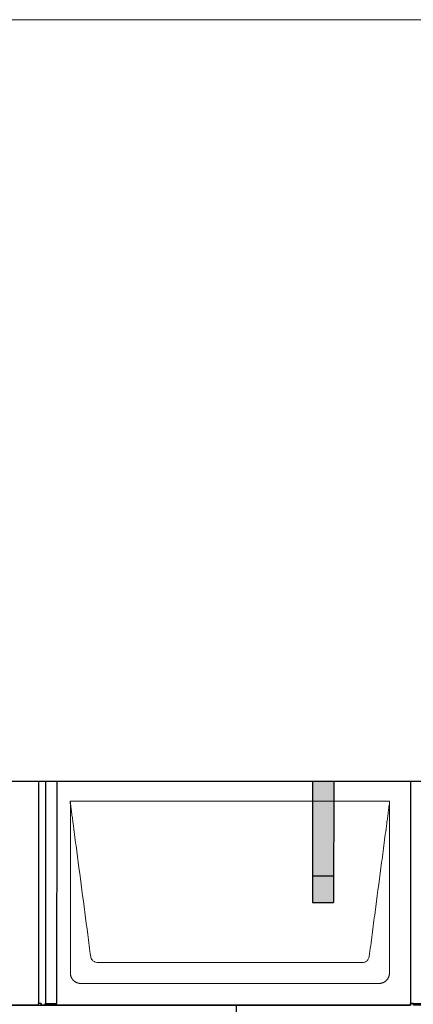
# Model space of a CAD drawing. Units: millimetres. Extents: x -19674 to 48877, y -1 to 4832.
# Drawn here: x -9495 to -8755, y 2982 to 4832 of the extents above; entities that cross this region are included whole.
import ezdxf

# ---------------------------------------------------------------- set-up
doc = ezdxf.new("R2010")
doc.units = ezdxf.units.MM
for name, color, linetype, lineweight in [('01_PREFA-Dachprodukt', 12, 'Continuous', 25), ('02_PREFA-Schneefang', 11, 'Continuous', 25), ('02_PREFA-Schneefang-schraffur', 31, 'Continuous', 25), ('10_Blattrahmen', 18, 'Continuous', 20), ('Hdgrd_hell', 250, 'Continuous', 13)]:
    doc.layers.add(name, color=color, linetype=linetype, lineweight=lineweight)

# ---------------------------------------------------------------- blocks, each defined once
blk = doc.blocks.new('A$C3D980656')
at = {"layer": '01_PREFA-Dachprodukt', "lineweight": 5}
for p, q in [((1204.2, 0), (1804.6, 0)), ((1753.9, -303), (1254.9, -303)), ((1784.4, -342.4), (1224.3, -342.4))]:
    blk.add_line(p, q, dxfattribs=at)
for points, knots in [([(1804.6, 0), (1804.4, -0.9), (1804.3, -2.6), (1804, -5.9), (1803.2, -12.1), (1802.1, -20.8), (1800.7, -31.2), (1797.9, -52.1), (1793.8, -83.4), (1786.4, -139.1), (1779.1, -194.7), (1772.6, -243.4), (1769, -271.2), (1767.1, -285.2), (1766.2, -292.1)], [-112.308616, -112.308616, -112.308616, -112.308616, -112.045391, -111.78214, -111.255637, -110.202631, -109.149625, -108.096619, -103.884595, -99.672571, -91.248523, -87.0365, -84.930488, -82.824476, -82.824476, -82.824476, -82.824476]), ([(1242.6, -292.1), (1241.6, -285.2), (1239.8, -271.2), (1234.3, -229.5), (1226, -166.9), (1216.8, -97.3), (1210.9, -52.1), (1208.1, -31.2), (1206.9, -22.5), (1206, -15.6), (1205.4, -11.2), (1205, -7.7), (1204.7, -4.3), (1204.4, -1.8), (1204.2, 0)], [-29.484167, -29.484167, -29.484167, -29.484167, -27.378155, -25.272143, -16.848095, -8.424048, -4.212024, -3.159018, -2.106012, -1.579509, -1.053006, -0.789754, -0.526503, -0.001089, -0.001089, -0.001089, -0.001089]), ([(1204.5, -322.6), (1204.5, -322), (1204.5, -321.5), (1204.5, -320), (1204.5, -319.1), (1204.5, -315.2), (1204.5, -312.2), (1204.5, -299.5), (1204.5, -289.7), (1204.5, -266.2), (1204.5, -252.4), (1204.5, -230.6), (1204.5, -222.6), (1204.5, -206.1), (1204.5, -197.5), (1204.5, -180.1), (1204.5, -171.3), (1204.5, -162.1), (1204.5, -161.8), (1204.5, -161.3), (1204.5, -161), (1204.5, -160.1), (1204.5, -159.6), (1204.5, -157.9), (1204.5, -156.7), (1204.5, -153.3), (1204.5, -151.1), (1204.5, -144.3), (1204.5, -139.7), (1204.5, -130.6), (1204.5, -126), (1204.5, -120.9), (1204.5, -120.3), (1204.5, -119.2), (1204.5, -118.6), (1204.5, -116.9), (1204.5, -115.8), (1204.5, -112.4), (1204.5, -110.1), (1204.5, -103.3), (1204.5, -98.8), (1204.5, -89.8), (1204.5, -85.3), (1204.5, -80.6), (1204.5, -80.3), (1204.5, -79.8), (1204.5, -79.5), (1204.5, -78.7), (1204.5, -78.1), (1204.5, -76.5), (1204.5, -75.4), (1204.5, -72.2), (1204.5, -70), (1204.5, -65.7), (1204.5, -63.6), (1204.5, -61.2), (1204.5, -61), (1204.5, -60.4), (1204.5, -60.2), (1204.5, -59.4), (1204.5, -58.8), (1204.5, -57.3), (1204.5, -56.2), (1204.5, -53.1), (1204.5, -51), (1204.5, -46.9), (1204.5, -44.9), (1204.5, -42.3), (1204.5, -41.8), (1204.5, -41.1), (1204.5, -40.8), (1204.5, -40.4), (1204.5, -40.3), (1204.5, -40.1), (1204.5, -40), (1204.5, -39.9), (1204.5, -39.9), (1204.5, -38.7), (1204.5, -37.7), (1204.5, -35.6), (1204.5, -34.5), (1204.5, -32.3), (1204.5, -31.2), (1204.5, -28.2), (1204.5, -26.4), (1204.5, -23.7), (1204.5, -22.8), (1204.5, -21.5), (1204.5, -21.1), (1204.5, -20.5), (1204.5, -20.3), (1204.5, -20), (1204.5, -20), (1204.5, -19.9), (1204.5, -19.9), (1204.5, -19.7), (1204.5, -19.6), (1204.5, -18.8), (1204.5, -18), (1204.5, -16.5), (1204.5, -15.8), (1204.5, -15.1), (1204.5, -15), (1204.5, -14.9), (1204.5, -14.9), (1204.5, -14.8), (1204.5, -14.7), (1204.5, -14.4), (1204.5, -14.3), (1204.5, -13.8), (1204.5, -13.4), (1204.5, -13), (1204.5, -12.8), (1204.5, -12.5), (1204.5, -12.4), (1204.5, -11.9), (1204.5, -11.6), (1204.5, -11.1), (1204.5, -10.8), (1204.5, -10.2), (1204.5, -9.9), (1204.5, -9.4), (1204.5, -9.2), (1204.5, -8.9), (1204.5, -8.7), (1204.5, -8.3), (1204.5, -8.1), (1204.5, -7.8), (1204.5, -7.7), (1204.5, -7.6), (1204.5, -7.5), (1204.5, -7.4), (1204.5, -7.4), (1204.5, -7.4), (1204.5, -7.3), (1204.4, -7.1), (1204.4, -6.9), (1204.4, -6.6), (1204.4, -6.4), (1204.4, -5.9), (1204.4, -5.6), (1204.4, -5.2), (1204.4, -5.2), (1204.4, -5.1), (1204.3, -5), (1204.3, -5), (1204.3, -4.9), (1204.3, -4.8), (1204.3, -4.6), (1204.3, -4.3), (1204.3, -4), (1204.3, -3.4), (1204.3, -3), (1204.2, -2.4), (1204.2, -2.2), (1204.2, -1.9), (1204.2, -1.8), (1204.2, -1.6), (1204.2, -1.5), (1204.2, -1.4), (1204.2, -1.3), (1204.2, -1.3), (1204.2, -1.3), (1204.2, -1.3), (1204.2, -1.2), (1204.2, -1.2), (1204.2, -1.2), (1204.2, -1.1), (1204.2, -1), (1204.2, -0.8), (1204.2, -0.7), (1204.2, -0.5), (1204.2, -0.4), (1204.2, -0.3), (1204.2, -0.3), (1204.2, -0.2), (1204.2, -0.2), (1204.2, -0.2), (1204.2, -0.2), (1204.2, -0.1), (1204.2, -0.1), (1204.2, -0.1), (1204.2, -0.1), (1204.2, -0.1)], [94.704117, 94.704117, 94.704117, 94.704117, 94.866745, 94.866745, 95.147308, 95.147308, 96.038013, 96.038013, 98.968064, 98.968064, 103.106169, 103.106169, 105.506877, 105.506877, 108.064115, 108.064115, 110.729376, 110.729376, 110.813875, 110.813875, 110.898431, 110.898431, 111.067707, 111.067707, 111.406869, 111.406869, 112.087317, 112.087317, 113.454061, 113.454061, 114.823567, 114.823567, 114.994644, 114.994644, 115.165655, 115.165655, 115.507431, 115.507431, 116.189681, 116.189681, 117.54636, 117.54636, 118.887561, 118.887561, 118.969327, 118.969327, 119.051009, 119.051009, 119.214114, 119.214114, 119.539248, 119.539248, 120.184915, 120.184915, 120.823854, 120.823854, 120.903212, 120.903212, 120.98245, 120.98245, 121.140544, 121.140544, 121.45516, 121.45516, 122.077857, 122.077857, 122.691296, 122.691296, 122.843124, 122.843124, 122.918799, 122.918799, 122.956577, 122.956577, 122.97549, 122.97549, 122.994489, 122.994489, 123.308403, 123.308403, 123.634923, 123.634923, 123.965382, 123.965382, 124.521185, 124.521185, 124.78127, 124.78127, 124.904724, 124.904724, 124.964547, 124.964547, 124.979293, 124.979293, 124.993973, 124.993973, 125.023184, 125.023184, 125.249819, 125.249819, 125.464353, 125.464353, 125.477372, 125.477372, 125.490344, 125.490344, 125.516011, 125.516011, 125.566155, 125.566155, 125.662009, 125.662009, 125.707902, 125.707902, 125.752558, 125.752558, 125.839294, 125.839294, 125.926444, 125.926444, 126.018845, 126.018845, 126.069098, 126.069098, 126.122992, 126.122992, 126.181021, 126.181021, 126.211744, 126.211744, 126.227562, 126.227562, 126.235588, 126.235588, 126.243688, 126.243688, 126.302605, 126.302605, 126.35402, 126.35402, 126.445075, 126.445075, 126.465537, 126.465537, 126.475547, 126.475547, 126.485441, 126.485441, 126.523852, 126.523852, 126.595356, 126.595356, 126.720476, 126.720476, 126.776656, 126.776656, 126.804294, 126.804294, 126.832075, 126.832075, 126.845832, 126.845832, 126.849242, 126.849242, 126.852635, 126.852635, 126.859179, 126.859179, 126.88186, 126.88186, 126.915556, 126.915556, 126.941521, 126.941521, 126.952894, 126.952894, 126.958529, 126.958529, 126.961452, 126.961452, 126.96548, 126.96548, 126.96921, 126.96921, 126.96921, 126.96921]), ([(1804.6, -0.1), (1804.6, -0.1), (1804.6, -0.1), (1804.6, -0.2), (1804.6, -0.2), (1804.6, -0.2), (1804.6, -0.3), (1804.6, -0.3), (1804.6, -0.3), (1804.6, -0.3), (1804.6, -0.4), (1804.6, -0.4), (1804.6, -0.4), (1804.6, -0.6), (1804.6, -0.7), (1804.5, -1.2), (1804.5, -1.4), (1804.5, -2), (1804.5, -2.4), (1804.5, -3), (1804.5, -3.4), (1804.5, -4.2), (1804.4, -4.7), (1804.4, -5.4), (1804.4, -5.7), (1804.4, -6.1), (1804.4, -6.2), (1804.3, -6.6), (1804.3, -6.7), (1804.3, -7), (1804.3, -7.1), (1804.3, -7.3), (1804.3, -7.4), (1804.3, -7.7), (1804.3, -7.9), (1804.3, -8.2), (1804.3, -8.4), (1804.3, -8.8), (1804.3, -8.9), (1804.3, -9.3), (1804.3, -9.4), (1804.2, -9.7), (1804.2, -9.7), (1804.2, -9.9), (1804.2, -9.9), (1804.2, -10.1), (1804.2, -10.2), (1804.2, -10.8), (1804.2, -11.2), (1804.2, -11.9), (1804.2, -12.1), (1804.2, -12.3), (1804.2, -12.4), (1804.2, -13.1), (1804.2, -13.7), (1804.2, -14.5), (1804.2, -14.6), (1804.2, -14.9), (1804.2, -15), (1804.2, -15.1), (1804.2, -15.2), (1804.2, -15.6), (1804.2, -15.9), (1804.2, -16.5), (1804.2, -16.9), (1804.2, -17.5), (1804.2, -17.8), (1804.2, -18.9), (1804.2, -19.6), (1804.2, -21.1), (1804.2, -21.9), (1804.2, -23.6), (1804.2, -24.5), (1804.2, -27), (1804.2, -28.8), (1804.2, -31.5), (1804.2, -32.5), (1804.2, -34.4), (1804.2, -35.5), (1804.2, -37.5), (1804.2, -38.5), (1804.2, -39.6), (1804.2, -39.8), (1804.2, -40), (1804.2, -40.1), (1804.2, -40.5), (1804.2, -40.8), (1804.2, -41.5), (1804.2, -42.1), (1804.2, -44.6), (1804.2, -46.7), (1804.2, -50.9), (1804.2, -53), (1804.2, -56.2), (1804.2, -57.2), (1804.2, -58.8), (1804.2, -59.4), (1804.2, -60.4), (1804.2, -61), (1804.2, -63.7), (1804.2, -65.8), (1804.2, -70.2), (1804.2, -72.4), (1804.2, -75.7), (1804.2, -76.8), (1804.2, -78.4), (1804.2, -79), (1804.2, -79.8), (1804.2, -80.1), (1804.2, -80.5), (1804.2, -80.6), (1804.2, -80.9), (1804.2, -81), (1804.2, -85.4), (1804.2, -89.7), (1804.2, -98.4), (1804.2, -103), (1804.2, -116.8), (1804.2, -126.1), (1804.2, -140.3), (1804.2, -145.1), (1804.2, -152.2), (1804.2, -154.5), (1804.2, -157.9), (1804.2, -159), (1804.2, -160.4), (1804.2, -160.7), (1804.2, -161.2), (1804.2, -161.5), (1804.2, -162.3), (1804.2, -162.9), (1804.2, -172), (1804.2, -180.7), (1804.2, -197.8), (1804.2, -206.3), (1804.2, -222.8), (1804.2, -230.8), (1804.2, -246), (1804.2, -253.3), (1804.2, -267.1), (1804.3, -273.6), (1804.3, -289.8), (1804.3, -299.5), (1804.3, -312.2), (1804.3, -315.2), (1804.2, -319.1), (1804.2, -320), (1804.2, -321.5), (1804.2, -322), (1804.2, -322.6)], [0.010348, 0.010348, 0.010348, 0.010348, 0.015483, 0.015483, 0.020705, 0.020705, 0.030251, 0.030251, 0.034964, 0.034964, 0.039697, 0.039697, 0.049232, 0.049232, 0.088767, 0.088767, 0.174354, 0.174354, 0.269724, 0.269724, 0.381509, 0.381509, 0.51613, 0.51613, 0.595967, 0.595967, 0.64153, 0.64153, 0.691159, 0.691159, 0.719056, 0.719056, 0.749521, 0.749521, 0.808465, 0.808465, 0.863189, 0.863189, 0.914143, 0.914143, 0.961761, 0.961761, 0.984503, 0.984503, 1.002451, 1.002451, 1.029744, 1.029744, 1.175035, 1.175035, 1.228465, 1.228465, 1.25246, 1.25246, 1.435545, 1.435545, 1.483284, 1.483284, 1.507408, 1.507408, 1.531378, 1.531378, 1.626243, 1.626243, 1.721324, 1.721324, 1.819128, 1.819128, 2.033129, 2.033129, 2.27671, 2.27671, 2.537262, 2.537262, 3.050843, 3.050843, 3.348535, 3.348535, 3.649626, 3.649626, 3.95405, 3.95405, 3.992335, 3.992335, 4.030671, 4.030671, 4.107473, 4.107473, 4.26157, 4.26157, 4.884292, 4.884292, 5.516581, 5.516581, 5.836104, 5.836104, 5.996678, 5.996678, 6.157772, 6.157772, 6.806838, 6.806838, 7.462827, 7.462827, 7.793185, 7.793185, 7.958916, 7.958916, 8.041914, 8.041914, 8.08347, 8.08347, 8.125158, 8.125158, 9.398551, 9.398551, 10.754443, 10.754443, 13.553717, 13.553717, 14.999715, 14.999715, 15.690364, 15.690364, 16.025031, 16.025031, 16.107469, 16.107469, 16.189519, 16.189519, 16.353426, 16.353426, 18.937904, 18.937904, 21.491059, 21.491059, 23.887662, 23.887662, 26.079492, 26.079492, 28.018157, 28.018157, 30.942465, 30.942465, 31.83142, 31.83142, 32.111462, 32.111462, 32.273835, 32.273835, 32.273835, 32.273835]), ([(1254.9, -303), (1253.1, -302.9), (1249.8, -302.1), (1244.9, -298.6), (1242.9, -294.6), (1242.6, -292.1)], [-31.202326, -31.202326, -31.202326, -31.202326, -30.711423, -30.220521, -29.484167, -29.484167, -29.484167, -29.484167]), ([(1766.2, -292.1), (1765.9, -293.8), (1764.8, -297), (1760.7, -301.5), (1756.5, -302.9), (1753.9, -303)], [-82.824476, -82.824476, -82.824476, -82.824476, -82.333573, -81.842671, -81.106317, -81.106317, -81.106317, -81.106317]), ([(1224.3, -342.4), (1224.1, -342.4), (1223.8, -342.4), (1223.1, -342.4), (1222.8, -342.4), (1222.2, -342.3), (1221.8, -342.3), (1221.1, -342.2), (1220.8, -342.2), (1220.1, -342), (1219.8, -342), (1219.2, -341.8), (1218.9, -341.7), (1218.3, -341.6), (1217.9, -341.5), (1217.3, -341.2), (1217, -341.1), (1216.4, -340.9), (1216.1, -340.7), (1215.5, -340.5), (1215.2, -340.3), (1214.6, -340), (1214.3, -339.9), (1213.8, -339.5), (1213.5, -339.4), (1212.9, -339), (1212.7, -338.8), (1212.2, -338.4), (1211.9, -338.2), (1211.4, -337.8), (1211.1, -337.6), (1210.7, -337.2), (1210.4, -336.9), (1210, -336.5), (1209.7, -336.2), (1209.3, -335.8), (1209.1, -335.5), (1208.7, -335), (1208.5, -334.7), (1208.1, -334.2), (1207.9, -334), (1207.5, -333.4), (1207.4, -333.1), (1207, -332.6), (1206.9, -332.3), (1206.6, -331.7), (1206.4, -331.4), (1206.2, -330.8), (1206, -330.5), (1205.8, -329.9), (1205.7, -329.6), (1205.4, -329), (1205.3, -328.6), (1205.2, -328), (1205.1, -327.7), (1204.9, -327.1), (1204.9, -326.8), (1204.8, -326.1), (1204.7, -325.8), (1204.6, -325.1), (1204.6, -324.7), (1204.5, -324.1), (1204.5, -323.8), (1204.5, -323.1), (1204.5, -322.8), (1204.5, -322.6)], [91.49315, 91.49315, 91.49315, 91.49315, 91.614713, 91.614713, 91.736277, 91.736277, 91.85784, 91.85784, 91.979404, 91.979404, 92.079731, 92.079731, 92.180058, 92.180058, 92.280386, 92.280386, 92.380713, 92.380713, 92.472253, 92.472253, 92.563792, 92.563792, 92.655332, 92.655332, 92.746871, 92.746871, 92.834886, 92.834886, 92.9229, 92.9229, 93.010914, 93.010914, 93.098928, 93.098928, 93.186922, 93.186922, 93.274915, 93.274915, 93.362909, 93.362909, 93.450903, 93.450903, 93.542449, 93.542449, 93.633996, 93.633996, 93.725543, 93.725543, 93.81709, 93.81709, 93.917398, 93.917398, 94.017706, 94.017706, 94.118014, 94.118014, 94.218321, 94.218321, 94.33977, 94.33977, 94.461219, 94.461219, 94.582668, 94.582668, 94.704117, 94.704117, 94.704117, 94.704117]), ([(1804.2, -322.6), (1804.3, -322.8), (1804.3, -323.1), (1804.2, -323.8), (1804.2, -324.1), (1804.2, -324.7), (1804.2, -325.1), (1804.1, -325.8), (1804, -326.1), (1803.9, -326.8), (1803.8, -327.1), (1803.7, -327.7), (1803.6, -328), (1803.4, -328.7), (1803.3, -329), (1803.1, -329.6), (1803, -329.9), (1802.7, -330.5), (1802.6, -330.8), (1802.3, -331.4), (1802.2, -331.7), (1801.9, -332.3), (1801.7, -332.6), (1801.4, -333.1), (1801.2, -333.4), (1800.9, -334), (1800.7, -334.2), (1800.3, -334.8), (1800.1, -335), (1799.7, -335.5), (1799.5, -335.8), (1799, -336.2), (1798.8, -336.5), (1798.3, -336.9), (1798.1, -337.2), (1797.6, -337.6), (1797.4, -337.8), (1796.9, -338.2), (1796.6, -338.4), (1796.1, -338.8), (1795.8, -339), (1795.3, -339.4), (1795, -339.5), (1794.4, -339.9), (1794.1, -340), (1793.6, -340.3), (1793.3, -340.5), (1792.7, -340.7), (1792.4, -340.9), (1791.8, -341.1), (1791.5, -341.2), (1790.8, -341.5), (1790.5, -341.6), (1789.9, -341.7), (1789.6, -341.8), (1788.9, -342), (1788.6, -342), (1788, -342.1), (1787.6, -342.2), (1786.9, -342.3), (1786.6, -342.3), (1785.9, -342.4), (1785.6, -342.4), (1785, -342.4), (1784.7, -342.4), (1784.4, -342.4)], [32.273835, 32.273835, 32.273835, 32.273835, 32.395438, 32.395438, 32.517041, 32.517041, 32.638645, 32.638645, 32.760248, 32.760248, 32.860569, 32.860569, 32.960889, 32.960889, 33.061209, 33.061209, 33.161529, 33.161529, 33.25305, 33.25305, 33.34457, 33.34457, 33.436091, 33.436091, 33.527611, 33.527611, 33.615603, 33.615603, 33.703594, 33.703594, 33.791585, 33.791585, 33.879577, 33.879577, 33.967548, 33.967548, 34.055518, 34.055518, 34.143489, 34.143489, 34.23146, 34.23146, 34.322989, 34.322989, 34.414518, 34.414518, 34.506046, 34.506046, 34.597575, 34.597575, 34.697878, 34.697878, 34.798182, 34.798182, 34.898486, 34.898486, 34.998789, 34.998789, 35.120292, 35.120292, 35.241796, 35.241796, 35.363299, 35.363299, 35.484802, 35.484802, 35.484802, 35.484802])]:
    blk.add_open_spline(points, degree=3, knots=knots, dxfattribs=at)

msp = doc.modelspace()

# ---------------------------------------------------------------- hatches: boundary and pattern name
at = {"layer": '02_PREFA-Schneefang-schraffur'}
h = msp.add_hatch(color=256, dxfattribs=at)
h.dxf.hatch_style = 1
h.paths.add_polyline_path([(-8904.719, 3222.894), (-8944.719, 3222.894), (-8944.704, 3172.894), (-8904.704, 3172.894)])
h.paths.add_polyline_path([(-8904.763, 3362.37), (-8944.763, 3362.37), (-8944.719, 3222.894), (-8904.719, 3222.894)])
h.paths.add_polyline_path([(-8904.775, 3399.417), (-8944.775, 3399.417), (-8944.763, 3362.37), (-8904.763, 3362.37)])

# ---------------------------------------------------------------- linework, layer by layer
at = {"layer": '01_PREFA-Dachprodukt'}
for p, q in [((-9442.129, 3400.464), (-10141.129, 3400.464)), ((-8755.434, 3400.464), (-9454.434, 3400.464))]:
    msp.add_line(p, q, dxfattribs=at)
for points in [[(-10141.129, 2983.115), (-10141.129, 2980.415), (-9447.129, 2980.415), (-9447.129, 2983.115), (-9424.929, 2983.085), (-9424.364, 3400.464), (-10124.364, 3400.464)], [(-9459.934, 3400.464), (-9459.934, 2983.115)], [(-9454.434, 2983.115), (-9454.434, 2980.415), (-8760.434, 2980.415), (-8760.434, 2983.115), (-8738.234, 2983.085), (-8737.669, 3400.464), (-9437.669, 3400.464)], [(-9446.629, 3400.464), (-9446.629, 2983.115)], [(-8759.934, 3400.464), (-8759.934, 2983.115)], [(-8759.934, 3400.464), (-8759.934, 2983.115)], [(-9804.434, 2563.115), (-9804.434, 2560.415), (-9110.434, 2560.415), (-9110.434, 2563.115), (-9088.234, 2563.085), (-9087.669, 2980.464), (-9454.434, 2980.464), (-9454.434, 2983.205), (-9460.434, 2983.205), (-9460.434, 2980.464), (-9787.669, 2980.464)], [(-9104.434, 2563.115), (-9104.434, 2560.415), (-8410.434, 2560.415), (-8410.434, 2563.115), (-8388.234, 2563.085), (-8387.669, 2980.464), (-8754.434, 2980.464), (-8754.434, 2983.205), (-8760.434, 2983.205), (-8760.434, 2980.464), (-9087.669, 2980.464)]]:
    msp.add_lwpolyline(points, dxfattribs=at)
at = {"layer": '02_PREFA-Schneefang'}
for p, q in [((-8944.632, 3399.817), (-8944.703, 3173.417)), ((-8904.632, 3399.817), (-8904.703, 3173.417)), ((-8944.703, 3223.417), (-8904.703, 3223.417)), ((-8944.703, 3173.417), (-8904.703, 3173.417))]:
    msp.add_line(p, q, dxfattribs=at)
at = {"layer": '10_Blattrahmen'}
msp.add_lwpolyline([(-4127.617, 0), (-4127.617, 4832.096), (-10961.582, 4832.096), (-10961.582, 0)], close=True, dxfattribs=at)

# ---------------------------------------------------------------- block references
at = {"layer": 'Hdgrd_hell'}
msp.add_blockref('A$C3D980656', (-10604.084, 3363.417), dxfattribs=at)

doc.saveas('drawing.dxf')
